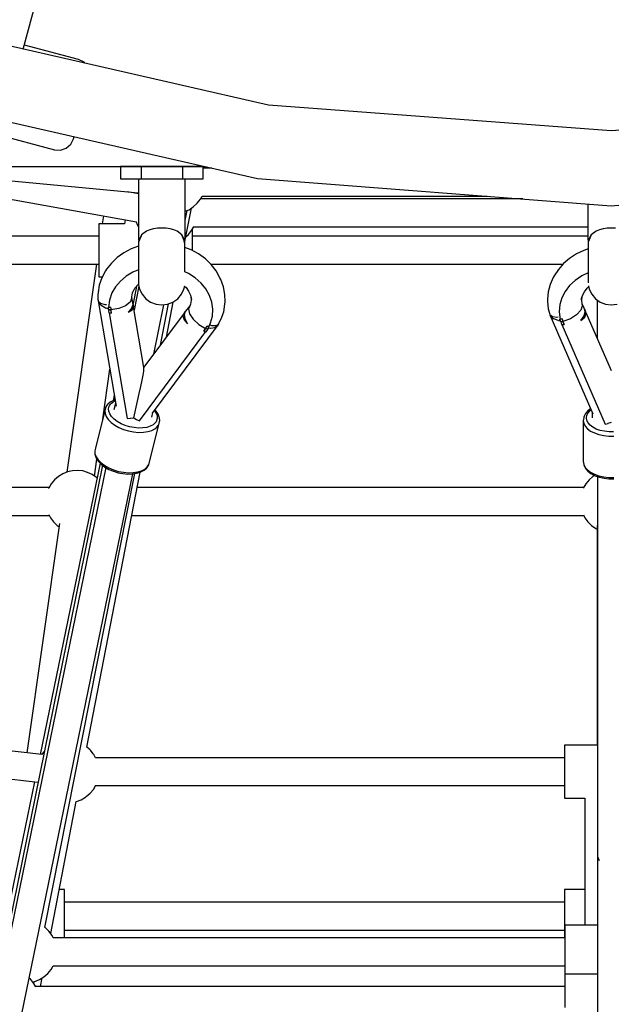
# Model space of a CAD drawing. Units: millimetres. Extents: x 446 to 17346, y -3632 to 17337.
# Drawn here: x 8516 to 8896, y 6849 to 7481 of the extents above; entities that cross this region are included whole.
import ezdxf

# ---------------------------------------------------------------- set-up
doc = ezdxf.new("R2010")
doc.units = ezdxf.units.MM
doc.layers.add('PV-EA387', color=7, linetype='Continuous')

# ---------------------------------------------------------------- blocks, each defined once
blk = doc.blocks.new('*U2')
at = {"layer": 'PV-EA387'}
for p, q in [((-5218.01, 12272.66), (-5199.01, 12343.57)), ((-5060.56, 12236.72), (-5275.8, 12285.85)), ((-5182.53, 12265.99), (-5217.3, 12275.31)), ((-5179.03, 12264.27), (-5182.53, 12265.99)), ((-5178.47, 12263.63), (-5179.03, 12264.27)), ((-5289.83, 12240.37), (-5067.65, 12189.66)), ((-4840.4, 12220.22), (-5060.56, 12236.72)), ((-4620.25, 12236.72), (-4840.4, 12220.22)), ((-5275.33, 12228.74), (-5198.06, 12208.04)), ((-5187.54, 12211.61), (-5185.81, 12215.11)), ((-5185.81, 12215.11), (-5185.43, 12216.54)), ((-5198.06, 12208.04), (-5194.16, 12207.78)), ((-5194.16, 12207.78), (-5190.47, 12209.04)), ((-5190.47, 12209.04), (-5187.54, 12211.61)), ((-5367.27, 12201.57), (-5144.08, 12180.49)), ((-5367.22, 12201.4), (-5145.41, 12161.95)), ((-5242.33, 12197.37), (-5101.44, 12197.37)), ((-5142.36, 12197.37), (-5155.64, 12197.37)), ((-5155.64, 12197.37), (-5155.64, 12189.37)), ((-5115.8, 12197.37), (-5142.36, 12197.37)), ((-5142.36, 12197.37), (-5142.36, 12189.37)), ((-5102.52, 12197.37), (-5115.8, 12197.37)), ((-5115.8, 12197.37), (-5115.8, 12189.37)), ((-5102.52, 12189.37), (-5102.52, 12197.37)), ((-5096.86, 12196.32), (-5102.52, 12196.32)), ((-5155.64, 12189.37), (-5142.36, 12189.37)), ((-5144.08, 12189.37), (-5144.08, 12150.37)), ((-5142.36, 12189.37), (-5115.8, 12189.37)), ((-5115.8, 12189.37), (-5102.52, 12189.37)), ((-5114.08, 12150.37), (-5114.08, 12189.37)), ((-5067.65, 12189.66), (-4840.4, 12172.22)), ((-4840.4, 12172.22), (-4613.15, 12189.66)), ((-5144.08, 12179.91), (-5151.05, 12181.15)), ((-5148.61, 12180.92), (-5148.65, 12180.72)), ((-5106.28, 12173.83), (-5104.25, 12176.43)), ((-5104.25, 12176.43), (-5103.22, 12178.32)), ((-4897.13, 12176.57), (-5104.17, 12176.57)), ((-5103.25, 12178.32), (-4920.06, 12178.33)), ((-5114.21, 12149.31), (-5110.07, 12170.65)), ((-5111.6, 12169.66), (-5108.88, 12171.42)), ((-5108.88, 12171.42), (-5106.48, 12173.62)), ((-5106.48, 12173.62), (-5106.28, 12173.83)), ((-4855.4, 12173.37), (-4855.4, 12150.37)), ((-5166.61, 12165.72), (-5167.34, 12160.6)), ((-5114.08, 12168.6), (-5111.6, 12169.66)), ((-5114.08, 12162.77), (-5112.81, 12169.15)), ((-5153.09, 12160.6), (-5169.43, 12160.6)), ((-5169.43, 12160.6), (-5169.43, 12160.02)), ((-5169.43, 12160.02), (-5169.43, 12158.32)), ((-5169.43, 12158.32), (-5169.43, 12155.62)), ((-5152.51, 12163.21), (-5153.09, 12160.58)), ((-5145.47, 12161.96), (-5144.9, 12160.14)), ((-5144.9, 12160.14), (-5144.08, 12158.52)), ((-5131.79, 12157.69), (-5134.39, 12157.29)), ((-5129.09, 12157.82), (-5131.79, 12157.69)), ((-5126.38, 12157.69), (-5129.09, 12157.82)), ((-5123.78, 12157.3), (-5126.38, 12157.69)), ((-5109.93, 12156.27), (-5108.5, 12158.75)), ((-5108.62, 12158.75), (-4855.4, 12158.75)), ((-4843.12, 12157.69), (-4845.71, 12157.29)), ((-4840.41, 12157.82), (-4843.12, 12157.69)), ((-4837.7, 12157.69), (-4840.41, 12157.82)), ((-5169.43, 12152.6), (-5385.11, 12152.6)), ((-5169.43, 12155.62), (-5169.43, 12152.1)), ((-5169.43, 12152.1), (-5169.43, 12148)), ((-5142.02, 12153.43), (-5143.69, 12150.37)), ((-5142.02, 12153.43), (-5143.31, 12150.36)), ((-5142.02, 12153.43), (-5142.6, 12152.04)), ((-5138.87, 12155.78), (-5142.02, 12153.43)), ((-5136.77, 12156.65), (-5138.87, 12155.78)), ((-5134.39, 12157.29), (-5136.77, 12156.65)), ((-5121.39, 12156.66), (-5123.78, 12157.3)), ((-5119.3, 12155.79), (-5121.39, 12156.66)), ((-5116.14, 12153.43), (-5119.3, 12155.79)), ((-5114.46, 12150.37), (-5116.14, 12153.43)), ((-5114.85, 12150.36), (-5116.14, 12153.43)), ((-5113.63, 12152.33), (-5112.03, 12153.72)), ((-5112.03, 12153.72), (-5109.93, 12156.27)), ((-5109.43, 12155.62), (-5109.43, 12157.14)), ((-5109.43, 12152.1), (-5109.43, 12155.62)), ((-4855.4, 12152.6), (-5109.43, 12152.6)), ((-5109.43, 12148), (-5109.43, 12152.1)), ((-4853.34, 12153.43), (-4855.02, 12150.37)), ((-4853.34, 12153.43), (-4854.63, 12150.36)), ((-4853.34, 12153.43), (-4853.93, 12152.04)), ((-4850.2, 12155.78), (-4853.34, 12153.43)), ((-4848.1, 12156.65), (-4850.2, 12155.78)), ((-4845.71, 12157.29), (-4848.1, 12156.65)), ((-5169.43, 12148), (-5169.43, 12143.6)), ((-5143.94, 12146.21), (-5148.7, 12144.46)), ((-5144.08, 12150.37), (-5143.69, 12150.37)), ((-5143.78, 12150.37), (-5143.94, 12149.31)), ((-5143.31, 12150.36), (-5143.94, 12148.84)), ((-5143.94, 12149.31), (-5143.94, 12148.84)), ((-5143.94, 12148.84), (-5143.94, 12147.9)), ((-5143.94, 12147.9), (-5143.94, 12146.54)), ((-5143.94, 12146.54), (-5143.94, 12144.8)), ((-5143.94, 12144.8), (-5143.94, 12142.74)), ((-5114.21, 12147.9), (-5114.85, 12150.36)), ((-5114.46, 12150.37), (-5114.08, 12150.37)), ((-5114.21, 12149.31), (-5114.38, 12150.37)), ((-5114.21, 12148.84), (-5114.21, 12149.31)), ((-5114.21, 12147.9), (-5114.21, 12148.84)), ((-5114.21, 12146.54), (-5114.21, 12147.9)), ((-5114.21, 12144.8), (-5114.21, 12146.54)), ((-5110.29, 12143.9), (-5114.21, 12145.44)), ((-5114.21, 12142.74), (-5114.21, 12144.8)), ((-5109.43, 12143.6), (-5109.43, 12148)), ((-4855.4, 12150.37), (-4855.02, 12150.37)), ((-4855.1, 12150.37), (-4855.27, 12149.31)), ((-4854.63, 12150.36), (-4855.27, 12148.84)), ((-4855.27, 12149.31), (-4855.27, 12148.84)), ((-4855.27, 12148.84), (-4855.27, 12147.9)), ((-4855.27, 12147.9), (-4855.27, 12146.54)), ((-4855.27, 12146.54), (-4855.27, 12144.8)), ((-4855.27, 12144.8), (-4855.27, 12142.74)), ((-5169.43, 12143.6), (-5169.43, 12139.2)), ((-5169.43, 12139.2), (-5169.43, 12135.1)), ((-5157.75, 12138.91), (-5161.45, 12135.36)), ((-5153.47, 12141.96), (-5157.75, 12138.91)), ((-5148.7, 12144.46), (-5153.47, 12141.96)), ((-5143.94, 12142.74), (-5143.94, 12140.43)), ((-5143.94, 12140.43), (-5143.94, 12137.94)), ((-5114.21, 12140.43), (-5114.21, 12142.74)), ((-5114.21, 12137.94), (-5114.21, 12140.43)), ((-5105.45, 12141.26), (-5110.29, 12143.9)), ((-5109.43, 12143.43), (-5109.43, 12143.6)), ((-5101.08, 12138.08), (-5105.45, 12141.26)), ((-4867.24, 12138.38), (-4871.13, 12135.05)), ((-4862.83, 12141.24), (-4867.24, 12138.38)), ((-4857.99, 12143.55), (-4862.83, 12141.24)), ((-4855.27, 12144.46), (-4857.99, 12143.55)), ((-4855.27, 12142.74), (-4855.27, 12140.43)), ((-4855.27, 12140.43), (-4855.27, 12137.94)), ((-5398.73, 12134.6), (-5169.43, 12134.6)), ((-5171.05, 12134.6), (-5190.08, 12001.24)), ((-5169.43, 12135.1), (-5169.43, 12131.58)), ((-5161.45, 12135.36), (-5164.49, 12131.4)), ((-5143.94, 12137.94), (-5143.94, 12135.37)), ((-5143.94, 12135.37), (-5143.94, 12131.54)), ((-5114.21, 12135.37), (-5114.21, 12137.94)), ((-5114.21, 12131.54), (-5114.21, 12135.37)), ((-5097.29, 12134.42), (-5101.08, 12138.08)), ((-5097.47, 12134.6), (-4871.53, 12134.6)), ((-5094.15, 12130.37), (-5097.29, 12134.42)), ((-4871.13, 12135.05), (-4874.42, 12131.3)), ((-4855.27, 12137.94), (-4855.27, 12135.37)), ((-4855.27, 12135.37), (-4855.27, 12131.54)), ((-5169.43, 12131.58), (-5169.43, 12128.87)), ((-5169.43, 12128.87), (-5169.43, 12127.18)), ((-5169.43, 12127.18), (-5169.43, 12126.6)), ((-5169.43, 12126.6), (-5167.3, 12126.6)), ((-5167.66, 12125.92), (-5169.24, 12121.29)), ((-5165.29, 12130.31), (-5167.66, 12125.92)), ((-5164.49, 12131.4), (-5165.29, 12130.31)), ((-5151.97, 12126.99), (-5155.71, 12123.85)), ((-5147.66, 12129.57), (-5151.97, 12126.99)), ((-5143.94, 12131.1), (-5147.66, 12129.57)), ((-5143.94, 12131.54), (-5143.94, 12128)), ((-5143.94, 12128), (-5143.94, 12125.94)), ((-5143.94, 12125.94), (-5143.94, 12124.2)), ((-5111.88, 12128.67), (-5114.37, 12129.81)), ((-5114.21, 12129.74), (-5114.21, 12131.54)), ((-5107.58, 12125.86), (-5111.88, 12128.67)), ((-5103.86, 12122.53), (-5107.58, 12125.86)), ((-5091.72, 12126.01), (-5094.15, 12130.37)), ((-5091.09, 12124.8), (-5091.72, 12126.01)), ((-4877.77, 12126.04), (-4879.72, 12121.6)), ((-4877.04, 12127.21), (-4877.77, 12126.04)), ((-4874.42, 12131.3), (-4877.04, 12127.21)), ((-4859.43, 12127.1), (-4863.61, 12124.27)), ((-4855.27, 12129.09), (-4859.43, 12127.1)), ((-4855.27, 12131.54), (-4855.27, 12128)), ((-4855.27, 12128), (-4855.27, 12125.94)), ((-4855.27, 12125.94), (-4855.27, 12124.2)), ((-5169.24, 12121.29), (-5170.01, 12116.5)), ((-5158.78, 12120.23), (-5161.1, 12116.24)), ((-5155.71, 12123.85), (-5158.78, 12120.23)), ((-5145.28, 12120.43), (-5147.55, 12109.41)), ((-5143.76, 12120.63), (-5146.9, 12105.19)), ((-5146.34, 12119.21), (-5144.46, 12121.37)), ((-5144.46, 12121.37), (-5143.94, 12121.79)), ((-5143.94, 12124.2), (-5143.94, 12122.84)), ((-5143.94, 12122.84), (-5143.94, 12121.9)), ((-5143.94, 12121.9), (-5143.94, 12121.43)), ((-5143.94, 12121.43), (-5143.31, 12118.7)), ((-5114.85, 12118.7), (-5114.35, 12120.82)), ((-5114.42, 12120.55), (-5113.52, 12119.66)), ((-5113.52, 12119.66), (-5111.85, 12117.31)), ((-5100.81, 12118.77), (-5103.86, 12122.53)), ((-5089.39, 12120.12), (-5091.09, 12124.8)), ((-5088.5, 12115.3), (-5089.39, 12120.12)), ((-4879.72, 12121.6), (-4880.9, 12116.98)), ((-4867.18, 12120.93), (-4870.06, 12117.16)), ((-4863.61, 12124.27), (-4867.18, 12120.93)), ((-4855.9, 12119.25), (-4854.96, 12120.09)), ((-4855.27, 12124.2), (-4855.27, 12122.84)), ((-4855.27, 12122.84), (-4855.27, 12122.77)), ((-4855.1, 12120.7), (-4854.63, 12118.7)), ((-5170.12, 12115.01), (-5170.2, 12112.23)), ((-5170.18, 12113.15), (-5170.2, 12113.11)), ((-5170.2, 12113.11), (-5170.18, 12112.97)), ((-5170.01, 12116.5), (-5170.12, 12115.01)), ((-5161.1, 12116.24), (-5162.67, 12111.69)), ((-5148.26, 12113.12), (-5149.46, 12110.32)), ((-5148.26, 12113.12), (-5148.25, 12113.78)), ((-5147.52, 12108.8), (-5148.26, 12113.12)), ((-5148.25, 12113.78), (-5147.87, 12116.36)), ((-5147.87, 12116.36), (-5147.64, 12117.01)), ((-5147.75, 12116.82), (-5146.34, 12119.21)), ((-5143.31, 12118.7), (-5141.69, 12115.34)), ((-5141.69, 12115.34), (-5139.3, 12112.49)), ((-5118.86, 12112.49), (-5116.46, 12115.34)), ((-5116.46, 12115.34), (-5114.85, 12118.7)), ((-5111.85, 12117.31), (-5110.66, 12114.77)), ((-5110.66, 12114.77), (-5109.99, 12112.11)), ((-5110.42, 12113.82), (-5110.31, 12111.68)), ((-5098.51, 12114.66), (-5100.81, 12118.77)), ((-5097.02, 12110.31), (-5098.51, 12114.66)), ((-5088.43, 12110.45), (-5088.5, 12115.3)), ((-4880.9, 12116.98), (-4881.3, 12112.27)), ((-4870.06, 12117.16), (-4872.18, 12113.05)), ((-4859.77, 12111.94), (-4858.97, 12114.54)), ((-4859.4, 12111.52), (-4859.16, 12113.94)), ((-4858.97, 12114.54), (-4857.67, 12117)), ((-4857.67, 12117), (-4855.9, 12119.25)), ((-4854.63, 12118.7), (-4853.02, 12115.34)), ((-4853.02, 12115.34), (-4850.62, 12112.49)), ((-5170.2, 12112.23), (-5170.01, 12111.5)), ((-5170.09, 12112.13), (-5169.97, 12111.09)), ((-5169.97, 12111.09), (-5158.46, 12043.58)), ((-5169.69, 12110.82), (-5169.97, 12111.09)), ((-5169.74, 12110.43), (-5169.69, 12110.25)), ((-5169.69, 12110.25), (-5168.13, 12108.48)), ((-5168.26, 12109.46), (-5169.4, 12110.55)), ((-5165.35, 12108.53), (-5168.26, 12109.46)), ((-5168.07, 12108.42), (-5167.97, 12108.31)), ((-5167.97, 12108.31), (-5165.32, 12106.69)), ((-5164.65, 12108.51), (-5165.35, 12108.53)), ((-5162.07, 12107.04), (-5163.55, 12106.94)), ((-5163.55, 12106.94), (-5162.07, 12107.03)), ((-5163.29, 12106.99), (-5163.55, 12106.94)), ((-5163.55, 12106.94), (-5163.27, 12105.31)), ((-5162.67, 12111.69), (-5163.29, 12106.97)), ((-5162.07, 12107.04), (-5163.29, 12106.97)), ((-5162.02, 12107.04), (-5162.07, 12107.04)), ((-5162.07, 12107.03), (-5162.02, 12107.04)), ((-5162.02, 12107.04), (-5162.07, 12107.04)), ((-5162.07, 12107.03), (-5162.07, 12107.03)), ((-5161.93, 12107.05), (-5162.02, 12107.04)), ((-5162.02, 12107.04), (-5162, 12107.04)), ((-5162, 12107.04), (-5162.02, 12107.04)), ((-5161.93, 12107.05), (-5162, 12107.04)), ((-5162, 12107.04), (-5161.93, 12107.05)), ((-5161.93, 12107.05), (-5161.86, 12106.19)), ((-5152.46, 12107.87), (-5156.78, 12106.13)), ((-5149.46, 12110.32), (-5152.46, 12107.87)), ((-5148.46, 12106.26), (-5147.52, 12108.8)), ((-5148.19, 12105.43), (-5147.1, 12107.72)), ((-5147.1, 12107.72), (-5147.77, 12110.22)), ((-5140.53, 12068.39), (-5147.28, 12107.35)), ((-5139.3, 12112.49), (-5136.26, 12110.31)), ((-5136.26, 12110.31), (-5132.79, 12108.95)), ((-5134.29, 12076.93), (-5127.83, 12108.64)), ((-5132.79, 12108.95), (-5129.08, 12108.49)), ((-5129.98, 12082.71), (-5124.72, 12109.2)), ((-5129.08, 12108.49), (-5125.37, 12108.95)), ((-5126.14, 12087.85), (-5121.76, 12110.4)), ((-5125.37, 12108.95), (-5121.89, 12110.31)), ((-5121.89, 12110.31), (-5118.86, 12112.49)), ((-5111.09, 12107.96), (-5113.78, 12104.42)), ((-5111.16, 12107.76), (-5111.87, 12106.02)), ((-5110.69, 12109.1), (-5111.57, 12106.61)), ((-5110.31, 12111.68), (-5110.69, 12109.1)), ((-5096.38, 12105.84), (-5097.02, 12110.31)), ((-5089.31, 12104.17), (-5088.55, 12108.96)), ((-5088.55, 12108.96), (-5088.43, 12110.45)), ((-4881.3, 12112.27), (-4881.3, 12110.76)), ((-4881.3, 12110.76), (-4880.9, 12106.05)), ((-4873.47, 12108.72), (-4873.9, 12103.99)), ((-4872.18, 12113.05), (-4873.47, 12108.72)), ((-4858.99, 12108.29), (-4859.95, 12105.27)), ((-4859.14, 12108.93), (-4859.4, 12111.52)), ((-4857.93, 12106.43), (-4859.16, 12109.13)), ((-4858.99, 12108.29), (-4859.14, 12108.93)), ((-4850.62, 12112.49), (-4847.59, 12110.31)), ((-4849.4, 12111.61), (-4849.4, 12086.87)), ((-4847.59, 12110.31), (-4844.11, 12108.95)), ((-4844.11, 12108.95), (-4840.4, 12108.49)), ((-4840.4, 12108.49), (-4836.7, 12108.95)), ((-5165.32, 12106.69), (-5165.03, 12106.6)), ((-5164.93, 12106.56), (-5163.4, 12106.04)), ((-5163.27, 12105.31), (-5161.78, 12105.34)), ((-5162.53, 12105.32), (-5163.27, 12105.31)), ((-5163.27, 12105.31), (-5163.22, 12104.45)), ((-5163.22, 12104.45), (-5163.13, 12103.58)), ((-5163.13, 12103.58), (-5162.98, 12103.54)), ((-5162.98, 12103.54), (-5161.66, 12103.24)), ((-5162.97, 12103.54), (-5151.41, 12035.61)), ((-5161.78, 12105.34), (-5162.53, 12105.32)), ((-5161.86, 12106.19), (-5161.78, 12105.34)), ((-5156.78, 12106.13), (-5161.78, 12105.34)), ((-5161.78, 12105.34), (-5161.51, 12103.21)), ((-5161.66, 12104.28), (-5161.78, 12105.34)), ((-5161.51, 12103.21), (-5161.66, 12104.28)), ((-5161.66, 12103.24), (-5161.58, 12103.23)), ((-5161.58, 12103.23), (-5161.51, 12103.21)), ((-5150.77, 12103.79), (-5148.46, 12106.26)), ((-5150.77, 12103.79), (-5148.19, 12105.43)), ((-5114.72, 12103.15), (-5140.56, 12068.53)), ((-5114.4, 12103.83), (-5115.49, 12101.54)), ((-5115.49, 12101.54), (-5114.78, 12098.9)), ((-5114.59, 12102.37), (-5113.78, 12104.42)), ((-5114.15, 12099.56), (-5114.59, 12102.37)), ((-5113.78, 12104.42), (-5114.4, 12103.83)), ((-5111.87, 12106.02), (-5111.2, 12102.86)), ((-5111.2, 12102.86), (-5108.89, 12099.37)), ((-5097.7, 12097), (-5096.61, 12101.37)), ((-5096.61, 12101.37), (-5096.38, 12105.84)), ((-5090.9, 12099.53), (-5089.31, 12104.17)), ((-4880.9, 12106.05), (-4880.16, 12103.24)), ((-4880.16, 12103.24), (-4880.07, 12103)), ((-4880.11, 12103.17), (-4879.91, 12102.14)), ((-4879.91, 12102.14), (-4852.3, 12038.54)), ((-4879.62, 12101.92), (-4879.91, 12102.14)), ((-4879.56, 12101.53), (-4879.5, 12101.36)), ((-4879.5, 12101.36), (-4877.78, 12099.91)), ((-4878.15, 12100.84), (-4879.35, 12101.72)), ((-4875.3, 12100.46), (-4878.15, 12100.84)), ((-4874.62, 12100.57), (-4875.3, 12100.46)), ((-4873.9, 12103.99), (-4873.35, 12099.27)), ((-4862.67, 12102.26), (-4866.72, 12099.7)), ((-4859.95, 12105.27), (-4862.67, 12102.26)), ((-4859.94, 12098.61), (-4857.93, 12101.51)), ((-4859.94, 12098.61), (-4857.47, 12100.75)), ((-4857.23, 12104.22), (-4857.93, 12106.43)), ((-4857.67, 12106.04), (-4857.93, 12106.43)), ((-4857.93, 12101.51), (-4857.23, 12104.22)), ((-4857.47, 12105.74), (-4857.67, 12106.04)), ((-4856.55, 12103.24), (-4857.47, 12105.74)), ((-4857.47, 12100.75), (-4856.55, 12103.24)), ((-4840.39, 12066.19), (-4856.62, 12103.43)), ((-5135.15, 12039.03), (-5092.64, 12095.98)), ((-5114.78, 12098.9), (-5112.52, 12096.32)), ((-5112.52, 12096.32), (-5114.15, 12099.56)), ((-5108.89, 12099.37), (-5105.28, 12096.07)), ((-5105.28, 12096.07), (-5100.93, 12093.45)), ((-5100.93, 12093.45), (-5100.45, 12094.2)), ((-5100.45, 12094.2), (-5099.99, 12094.95)), ((-5099.99, 12094.95), (-5099.91, 12094.91)), ((-5099.91, 12094.91), (-5099.99, 12094.95)), ((-5099.91, 12094.91), (-5099.84, 12094.87)), ((-5099.84, 12094.87), (-5099.91, 12094.91)), ((-5099.84, 12094.87), (-5098.81, 12094.37)), ((-5098.81, 12094.35), (-5099.84, 12094.87)), ((-5099.61, 12092.88), (-5098.58, 12094.25)), ((-5098.81, 12094.37), (-5097.7, 12097)), ((-5098.58, 12094.25), (-5098.81, 12094.35)), ((-5098.8, 12094.38), (-5098.8, 12094.38)), ((-5098.58, 12094.25), (-5098.8, 12094.38)), ((-5097.05, 12095.19), (-5097.89, 12095.52)), ((-5094.37, 12095.03), (-5097.05, 12095.19)), ((-5095.08, 12094.11), (-5093.14, 12095.34)), ((-5093.11, 12095.72), (-5094.37, 12095.03)), ((-5093.14, 12095.34), (-5092.96, 12095.68)), ((-5092.64, 12095.98), (-5092.91, 12095.83)), ((-5092.81, 12095.96), (-5090.9, 12099.53)), ((-5092.64, 12095.98), (-5092.48, 12096.58)), ((-4877.72, 12099.86), (-4877.61, 12099.77)), ((-4877.61, 12099.77), (-4874.81, 12098.67)), ((-4874.81, 12098.67), (-4874.52, 12098.63)), ((-4874.41, 12098.62), (-4873.28, 12098.46)), ((-4872.18, 12099.57), (-4873.6, 12099.19)), ((-4873.6, 12099.19), (-4872.18, 12099.56)), ((-4873.35, 12099.29), (-4873.6, 12099.19)), ((-4873.6, 12099.19), (-4872.93, 12097.66)), ((-4872.18, 12099.57), (-4873.35, 12099.27)), ((-4872.93, 12097.66), (-4871.49, 12097.97)), ((-4872.21, 12097.8), (-4872.93, 12097.66)), ((-4872.93, 12097.66), (-4872.67, 12096.82)), ((-4872.67, 12096.82), (-4872.37, 12096)), ((-4872.37, 12096), (-4872.21, 12095.99)), ((-4871.49, 12097.97), (-4872.21, 12097.8)), ((-4872.21, 12095.99), (-4870.86, 12095.95)), ((-4872.2, 12095.99), (-4844.44, 12031.99)), ((-4872.13, 12099.58), (-4872.18, 12099.57)), ((-4872.18, 12099.56), (-4872.13, 12099.58)), ((-4872.13, 12099.58), (-4872.18, 12099.57)), ((-4872.18, 12099.56), (-4872.18, 12099.56)), ((-4872.05, 12099.6), (-4872.13, 12099.58)), ((-4872.13, 12099.58), (-4872.12, 12099.58)), ((-4872.12, 12099.58), (-4872.13, 12099.58)), ((-4872.05, 12099.6), (-4872.12, 12099.58)), ((-4872.12, 12099.58), (-4872.05, 12099.6)), ((-4872.05, 12099.6), (-4871.78, 12098.78)), ((-4871.78, 12098.78), (-4871.49, 12097.97)), ((-4866.72, 12099.7), (-4871.49, 12097.97)), ((-4871.49, 12097.97), (-4870.71, 12095.95)), ((-4871.11, 12096.95), (-4871.49, 12097.97)), ((-4870.71, 12095.95), (-4871.11, 12096.95)), ((-4870.86, 12095.95), (-4870.78, 12095.95)), ((-4870.78, 12095.95), (-4870.71, 12095.95)), ((-5143.48, 12034.07), (-5100.72, 12091.38)), ((-5102.19, 12091.63), (-5100.93, 12093.45)), ((-5101.55, 12092.53), (-5102.19, 12091.63)), ((-5102.19, 12091.63), (-5102.12, 12091.61)), ((-5102.12, 12091.61), (-5102.11, 12091.61)), ((-5102.11, 12091.61), (-5102.06, 12091.6)), ((-5102.06, 12091.6), (-5101.87, 12091.56)), ((-5101.87, 12091.56), (-5100.56, 12091.36)), ((-5100.93, 12093.45), (-5101.55, 12092.53)), ((-5100.27, 12093.15), (-5100.93, 12093.45)), ((-5100.93, 12093.45), (-5099.61, 12092.88)), ((-5100.56, 12091.36), (-5099.62, 12092.86)), ((-5099.61, 12092.88), (-5100.27, 12093.15)), ((-5099.62, 12092.86), (-5099.61, 12092.88)), ((-5099.07, 12093.6), (-5098.56, 12093.57)), ((-5098.22, 12093.56), (-5097.88, 12093.54)), ((-5097.88, 12093.54), (-5095.08, 12094.11)), ((-5167.05, 12035.25), (-5162.49, 12067.21)), ((-5141.76, 12060.19), (-5141.14, 12063.46)), ((-5141.14, 12063.46), (-5140.72, 12065.96)), ((-5140.72, 12065.96), (-5140.52, 12067.62)), ((-5140.52, 12067.62), (-5140.53, 12068.39)), ((-5143.55, 12051.72), (-5142.57, 12056.24)), ((-5142.57, 12056.24), (-5141.76, 12060.19)), ((-5159.66, 12050.64), (-5160.39, 12047.11)), ((-5144.65, 12046.77), (-5143.55, 12051.72)), ((-5164.12, 12044.37), (-5165.14, 12042.78)), ((-5163.74, 12044.83), (-5164.12, 12044.37)), ((-5162.19, 12046.17), (-5163.74, 12044.83)), ((-5162.94, 12043.53), (-5162.02, 12044.95)), ((-5160.15, 12047.24), (-5162.19, 12046.17)), ((-5162.02, 12044.95), (-5160.62, 12046.16)), ((-5160.62, 12046.16), (-5159.04, 12046.99)), ((-5159.7, 12047.42), (-5160.15, 12047.24)), ((-5158.76, 12045.34), (-5159.78, 12041.26)), ((-5159.15, 12047.59), (-5159.7, 12047.42)), ((-5147.14, 12036.14), (-5144.65, 12046.77)), ((-5165.25, 12042.49), (-5171.7, 12016.57)), ((-5165.25, 12042.49), (-5165.69, 12040.71)), ((-5165.69, 12040.71), (-5165.53, 12038.82)), ((-5165.53, 12038.82), (-5164.78, 12036.87)), ((-5165.14, 12042.78), (-5165.25, 12042.49)), ((-5163.33, 12041.95), (-5162.94, 12043.53)), ((-5163.19, 12040.27), (-5163.33, 12041.95)), ((-5162.52, 12038.54), (-5163.19, 12040.27)), ((-5161.34, 12036.82), (-5162.52, 12038.54)), ((-5135.57, 12036.53), (-5134.84, 12039.44)), ((-5133.86, 12040.75), (-5132.83, 12039.25)), ((-5133.05, 12040.79), (-5133.5, 12041.24)), ((-5132.74, 12040.42), (-5133.05, 12040.79)), ((-5132.83, 12039.25), (-5132.16, 12037.52)), ((-5131.44, 12038.52), (-5132.74, 12040.42)), ((-5132.16, 12037.52), (-5132.02, 12035.83)), ((-5130.7, 12036.6), (-5131.44, 12038.52)), ((-4856.89, 12038.86), (-4857.79, 12037.1)), ((-4855.44, 12040.5), (-4856.89, 12038.86)), ((-4856.39, 12036.06), (-4856.12, 12037.71)), ((-4856.12, 12037.71), (-4855.31, 12039.3)), ((-4853.71, 12041.79), (-4855.44, 12040.5)), ((-4855.31, 12039.3), (-4853.99, 12040.78)), ((-4853.99, 12040.78), (-4853.45, 12041.19)), ((-4852.76, 12039.6), (-4852.76, 12036.06)), ((-5164.78, 12036.87), (-5163.45, 12034.94)), ((-5163.45, 12034.94), (-5161.61, 12033.09)), ((-5161.61, 12033.09), (-5159.3, 12031.38)), ((-5159.7, 12035.18), (-5161.34, 12036.82)), ((-5157.65, 12033.65), (-5159.7, 12035.18)), ((-5159.3, 12031.38), (-5156.61, 12029.87)), ((-5155.26, 12032.31), (-5157.65, 12033.65)), ((-5152.61, 12031.2), (-5155.26, 12032.31)), ((-5149.8, 12030.34), (-5152.61, 12031.2)), ((-5151.41, 12035.61), (-5149.32, 12035.77)), ((-5149.32, 12035.77), (-5149.2, 12035.79)), ((-5149.2, 12035.79), (-5147.14, 12036.14)), ((-5147.14, 12036.14), (-5145.39, 12035.04)), ((-5145.39, 12035.04), (-5145.3, 12034.99)), ((-5145.3, 12034.99), (-5143.48, 12034.07)), ((-5137.36, 12006.14), (-5130.74, 12032.49)), ((-5134.72, 12031.62), (-5136.56, 12030.65)), ((-5132.8, 12033.52), (-5134.72, 12031.62)), ((-5132.02, 12035.83), (-5132.8, 12033.52)), ((-5132.27, 12030.09), (-5131.34, 12031.23)), ((-5131.34, 12031.23), (-5130.74, 12032.49)), ((-5130.74, 12032.49), (-5130.46, 12033.83)), ((-5130.58, 12036.02), (-5130.7, 12036.6)), ((-5130.42, 12034.14), (-5130.58, 12036.02)), ((-5130.46, 12033.83), (-5130.42, 12034.14)), ((-4858.35, 12034.71), (-4858.39, 12034.4)), ((-4858.39, 12034.4), (-4858.08, 12032.55)), ((-4858.39, 12034.4), (-4858.38, 12007.91)), ((-4858.05, 12036.56), (-4858.35, 12034.71)), ((-4858.08, 12032.55), (-4857.17, 12030.75)), ((-4857.79, 12037.1), (-4858.05, 12036.56)), ((-4856.11, 12034.41), (-4856.39, 12036.06)), ((-4855.31, 12032.82), (-4856.11, 12034.41)), ((-4853.99, 12031.33), (-4855.31, 12032.82)), ((-4852.21, 12030.01), (-4853.99, 12031.33)), ((-4844.44, 12031.99), (-4842.44, 12032.54)), ((-4842.44, 12032.54), (-4842.33, 12032.58)), ((-4842.33, 12032.58), (-4840.39, 12033.32)), ((-5156.61, 12029.87), (-5153.63, 12028.61)), ((-5153.63, 12028.61), (-5150.46, 12027.65)), ((-5150.46, 12027.65), (-5147.21, 12027.02)), ((-5146.91, 12029.78), (-5149.8, 12030.34)), ((-5147.21, 12027.02), (-5143.99, 12026.73)), ((-5144.04, 12029.52), (-5146.91, 12029.78)), ((-5141.3, 12029.59), (-5144.04, 12029.52)), ((-5143.99, 12026.73), (-5140.91, 12026.8)), ((-5138.78, 12029.97), (-5141.3, 12029.59)), ((-5140.91, 12026.8), (-5138.07, 12027.23)), ((-5136.56, 12030.65), (-5138.78, 12029.97)), ((-5138.07, 12027.23), (-5135.58, 12028.01)), ((-5135.58, 12028.01), (-5133.5, 12029.09)), ((-5133.5, 12029.09), (-5132.27, 12030.09)), ((-4857.17, 12030.75), (-4855.69, 12029.09)), ((-4855.69, 12029.09), (-4853.69, 12027.6)), ((-4853.69, 12027.6), (-4851.23, 12026.34)), ((-4850.03, 12028.9), (-4852.21, 12030.01)), ((-4851.23, 12026.34), (-4848.41, 12025.36)), ((-4847.52, 12028.02), (-4850.03, 12028.9)), ((-4848.41, 12025.36), (-4845.31, 12024.69)), ((-4844.76, 12027.43), (-4847.52, 12028.02)), ((-4845.31, 12024.69), (-4842.05, 12024.35)), ((-4841.86, 12027.12), (-4844.76, 12027.43)), ((-4838.91, 12027.12), (-4841.86, 12027.12)), ((-4842.05, 12024.35), (-4838.72, 12024.35)), ((-5172.15, 12014.8), (-5172.19, 12014.49)), ((-5172.19, 12014.49), (-5172.03, 12012.6)), ((-5171.7, 12016.57), (-5172.15, 12014.8)), ((-5172.15, 12014.8), (-5171.99, 12012.9)), ((-5172.03, 12012.6), (-5171.91, 12012.02)), ((-5171.99, 12012.9), (-5171.23, 12010.96)), ((-5171.91, 12012.02), (-5171.17, 12010.11)), ((-5168.67, 12006.95), (-5207.2, 11820.04)), ((-5172.27, 11998.66), (-5170.73, 12009.47)), ((-5171.23, 12010.96), (-5169.91, 12009.03)), ((-5171.17, 12010.11), (-5169.87, 12008.21)), ((-5169.91, 12009.03), (-5168.07, 12007.17)), ((-5169.87, 12008.21), (-5169.55, 12007.84)), ((-5169.55, 12007.84), (-5167.79, 12006.07)), ((-5168.07, 12007.17), (-5165.76, 12005.46)), ((-5167.79, 12006.07), (-5165.58, 12004.43)), ((-5138.49, 12004.26), (-5137.47, 12005.85)), ((-5138.39, 12004.54), (-5137.36, 12006.14)), ((-5137.47, 12005.85), (-5137.36, 12006.14)), ((-4858.38, 12007.91), (-4858.08, 12006.06)), ((-4858.38, 12007.91), (-4858.35, 12007.61)), ((-4858.35, 12007.61), (-4858.04, 12005.76)), ((-4858.08, 12006.06), (-4857.17, 12004.27)), ((-4858.04, 12005.76), (-4857.78, 12005.22)), ((-5165.08, 12004.14), (-5430.27, 10712.09)), ((-5413.2, 10706.92), (-5147.78, 12000.09)), ((-5167.18, 12005.61), (-5233.22, 11681.24)), ((-5204.19, 11709.08), (-5146.35, 12000.31)), ((-5192.68, 12000.19), (-5195.49, 11998.46)), ((-5189.63, 12001.43), (-5192.68, 12000.19)), ((-5186.42, 12002.15), (-5189.63, 12001.43)), ((-5183.13, 12002.33), (-5186.42, 12002.15)), ((-5179.86, 12001.96), (-5183.13, 12002.33)), ((-5176.69, 12001.07), (-5179.86, 12001.96)), ((-5177.2, 11824.74), (-5142.96, 12001.19)), ((-5173.72, 11999.66), (-5176.69, 12001.07)), ((-5171.01, 11997.79), (-5173.72, 11999.66)), ((-5165.76, 12005.46), (-5163.07, 12003.95)), ((-5165.58, 12004.43), (-5163.01, 12002.99)), ((-5163.07, 12003.95), (-5160.09, 12002.7)), ((-5163.01, 12002.99), (-5160.17, 12001.79)), ((-5160.17, 12001.79), (-5157.14, 12000.87)), ((-5160.09, 12002.7), (-5156.92, 12001.73)), ((-5157.14, 12000.87), (-5154.03, 12000.26)), ((-5156.92, 12001.73), (-5153.67, 12001.1)), ((-5154.03, 12000.26), (-5150.95, 11999.99)), ((-5153.67, 12001.1), (-5150.45, 12000.81)), ((-5150.95, 11999.99), (-5148.01, 12000.06)), ((-5150.45, 12000.81), (-5147.37, 12000.89)), ((-5148.01, 12000.06), (-5145.29, 12000.47)), ((-5147.37, 12000.89), (-5144.53, 12001.32)), ((-5145.29, 12000.47), (-5142.91, 12001.2)), ((-5144.53, 12001.32), (-5142.03, 12002.09)), ((-5142.91, 12001.2), (-5142.45, 12001.39)), ((-5142.45, 12001.39), (-5140.42, 12002.46)), ((-5142.03, 12002.09), (-5139.96, 12003.18)), ((-5140.42, 12002.46), (-5138.87, 12003.8)), ((-5139.96, 12003.18), (-5138.39, 12004.54)), ((-5138.87, 12003.8), (-5138.49, 12004.26)), ((-4857.78, 12005.22), (-4856.89, 12003.45)), ((-4857.17, 12004.27), (-4855.69, 12002.6)), ((-4856.89, 12003.45), (-4855.43, 12001.81)), ((-4855.69, 12002.6), (-4853.68, 12001.11)), ((-4855.43, 12001.81), (-4853.46, 12000.35)), ((-4853.68, 12001.11), (-4851.23, 11999.86)), ((-4853.46, 12000.35), (-4853.1, 12000.09)), ((-4853.1, 12000.09), (-4850.75, 11998.89)), ((-4851.23, 11999.86), (-4848.4, 11998.87)), ((-5200.06, 11993.76), (-5201.71, 11990.91)), ((-5197.97, 11996.3), (-5200.06, 11993.76)), ((-5195.49, 11998.46), (-5197.97, 11996.3)), ((-5170.63, 11997.42), (-5171.01, 11997.79)), ((-4856.78, 11993.76), (-4858.39, 11990.97)), ((-4854.69, 11996.3), (-4856.78, 11993.76)), ((-4852.21, 11998.46), (-4854.69, 11996.3)), ((-4851.17, 11999.1), (-4852.21, 11998.46)), ((-4850.75, 11998.89), (-4848.05, 11997.95)), ((-4849.38, 11998.41), (-4849.34, 11754.48)), ((-4848.4, 11998.87), (-4845.31, 11998.2)), ((-4848.05, 11997.95), (-4845.09, 11997.31)), ((-4845.31, 11998.2), (-4842.04, 11997.86)), ((-4845.09, 11997.31), (-4841.97, 11996.98)), ((-4842.04, 11997.86), (-4838.72, 11997.86)), ((-4841.97, 11996.98), (-4838.79, 11996.98)), ((-5201.43, 11991.4), (-5454.08, 11991.4)), ((-5201.71, 11990.91), (-5201.74, 11990.82)), ((-4858.14, 11991.4), (-5144.86, 11991.4)), ((-5459.64, 11973.41), (-5201.39, 11973.41)), ((-5194.79, 11968.25), (-5215.8, 11821.03)), ((-5201.69, 11973.99), (-5200.66, 11971.97)), ((-5200.66, 11971.97), (-5198.71, 11969.31)), ((-5198.71, 11969.31), (-5196.35, 11967.02)), ((-5148.35, 11973.4), (-4858.11, 11973.4)), ((-4858.33, 11973.84), (-4857.38, 11971.97)), ((-4857.38, 11971.97), (-4855.43, 11969.31)), ((-4855.43, 11969.31), (-4853.07, 11967.02)), ((-5196.35, 11967.02), (-5195.09, 11966.14)), ((-4853.07, 11967.02), (-4850.37, 11965.14)), ((-4850.37, 11965.14), (-4849.4, 11964.69)), ((-4849.4, 11966.93), (-4849.4, 11826.01)), ((-5206.17, 11819.92), (-5496.68, 11853.45)), ((-5502.04, 11836.1), (-5208.59, 11802.23)), ((-5175.92, 11823.67), (-5177.44, 11824.93)), ((-5175.36, 11823.18), (-5175.92, 11823.67)), ((-5174.93, 11822.75), (-5175.36, 11823.18)), ((-5173.15, 11820.51), (-5174.93, 11822.75)), ((-4870.38, 11826.01), (-4870.38, 11825.43)), ((-4849.35, 11826.01), (-4870.38, 11826.01)), ((-4870.38, 11825.43), (-4870.38, 11823.73)), ((-4870.38, 11823.73), (-4870.38, 11821.03)), ((-5205.91, 11820.38), (-5206.21, 11819.86)), ((-5204.56, 11822), (-5205.91, 11820.38)), ((-5172.73, 11819.97), (-5173.15, 11820.51)), ((-5171.65, 11817.96), (-5172.73, 11819.97)), ((-4870.38, 11817.96), (-5171.69, 11817.96)), ((-4870.38, 11821.03), (-4870.38, 11817.51)), ((-4870.38, 11817.51), (-4870.38, 11813.41)), ((-4870.38, 11813.41), (-4870.38, 11809.01)), ((-4870.38, 11809.01), (-4870.38, 11804.61)), ((-4870.38, 11804.61), (-4870.38, 11800.51)), ((-5210.82, 11802.48), (-5230.3, 11707.98)), ((-5175.08, 11795.13), (-5173.01, 11797.63)), ((-5173.01, 11797.63), (-5171.5, 11800.24)), ((-5171.61, 11800.05), (-4870.38, 11800.05)), ((-4870.38, 11800.51), (-4870.38, 11796.99)), ((-5183.77, 11789.83), (-5180.79, 11791)), ((-5180.79, 11791), (-5178.04, 11792.66)), ((-5178.04, 11792.66), (-5177.55, 11793)), ((-5177.55, 11793), (-5175.08, 11795.13)), ((-4870.38, 11796.99), (-4870.38, 11794.28)), ((-4870.38, 11794.28), (-4870.38, 11792.59)), ((-4870.38, 11792.59), (-4870.38, 11792.01)), ((-4870.38, 11792.01), (-4857.35, 11792.01)), ((-4857.4, 11792.01), (-4857.4, 11733.3)), ((-4857.38, 11792.01), (-4857.38, 11710.43)), ((-5200.43, 11705.07), (-5183.99, 11789.79)), ((-5184.11, 11789.76), (-5183.77, 11789.83)), ((-4849.34, 11754.48), (-4848.13, 11751.95)), ((-4849.34, 11754.48), (-4849.17, 10710.99)), ((-5191.66, 11733.3), (-5194.95, 11733.3)), ((-5191.66, 11732.72), (-5191.66, 11733.3)), ((-5191.66, 11731.02), (-5191.66, 11732.72)), ((-5191.66, 11728.32), (-5191.66, 11731.02)), ((-5191.66, 11724.8), (-5191.66, 11728.32)), ((-4870.4, 11733.3), (-4870.4, 11732.72)), ((-4857.38, 11733.3), (-4870.4, 11733.3)), ((-4870.4, 11732.72), (-4870.4, 11731.02)), ((-4870.4, 11731.02), (-4870.4, 11728.32)), ((-4870.4, 11728.32), (-4870.4, 11724.8)), ((-4870.4, 11725.3), (-5191.66, 11725.3)), ((-5191.66, 11720.7), (-5191.66, 11724.8)), ((-4870.4, 11724.8), (-4870.4, 11720.7)), ((-5191.66, 11716.3), (-5191.66, 11720.7)), ((-5191.66, 11711.9), (-5191.66, 11716.3)), ((-4870.4, 11720.7), (-4870.4, 11716.3)), ((-4870.4, 11716.3), (-4870.4, 11711.9)), ((-5203.91, 11708.89), (-5204.19, 11709.08)), ((-5201.54, 11706.59), (-5203.91, 11708.89)), ((-5191.66, 11707.8), (-5191.66, 11711.9)), ((-4870.4, 11711.9), (-4870.4, 11707.8)), ((-4870.33, 11710.43), (-4870.33, 11709.85)), ((-4849.33, 11710.43), (-4870.33, 11710.43)), ((-4870.33, 11709.85), (-4870.33, 11708.15)), ((-5199.59, 11703.92), (-5201.54, 11706.59)), ((-5198.82, 11702.41), (-5199.59, 11703.92)), ((-4870.33, 11702.43), (-5198.82, 11702.41)), ((-5191.66, 11704.28), (-5191.66, 11707.8)), ((-5191.66, 11707.3), (-4870.4, 11707.3)), ((-5191.66, 11702.41), (-5191.66, 11704.28)), ((-4870.4, 11707.8), (-4870.4, 11704.28)), ((-4870.4, 11704.28), (-4870.4, 11702.43)), ((-4870.33, 11708.15), (-4870.33, 11705.45)), ((-4870.33, 11705.45), (-4870.33, 11701.93)), ((-4870.33, 11701.93), (-4870.33, 11697.83)), ((-4870.33, 11697.83), (-4870.33, 11693.43)), ((-4870.33, 11693.43), (-4870.33, 11689.03)), ((-5200.19, 11682.05), (-5198.83, 11684.41)), ((-5198.83, 11684.41), (-4870.33, 11684.43)), ((-4870.33, 11689.03), (-4870.33, 11684.93)), ((-4870.33, 11684.93), (-4870.33, 11681.41)), ((-5207.59, 11675.61), (-5204.78, 11677.34)), ((-5204.78, 11677.34), (-5202.29, 11679.51)), ((-5202.29, 11679.51), (-5200.19, 11682.05)), ((-4870.33, 11681.41), (-4870.33, 11678.71)), ((-4870.33, 11678.71), (-4870.33, 11677.01)), ((-4870.28, 11679.11), (-4870.28, 11678.53)), ((-4849.33, 11679.11), (-4870.28, 11679.11)), ((-4870.28, 11679.11), (-4870.28, 11678.53)), ((-4870.28, 11678.53), (-4870.28, 11676.83)), ((-4870.28, 11678.53), (-4870.28, 11676.83)), ((-5213.43, 11675.79), (-5214.2, 11676.49)), ((-5213.23, 11675.58), (-5213.43, 11675.79)), ((-5211.2, 11672.98), (-5213.23, 11675.58)), ((-5211.33, 11673.15), (-5211.11, 11674.26)), ((-5210.06, 11670.88), (-5211.2, 11672.98)), ((-5211.11, 11674.26), (-5210.65, 11674.36)), ((-5210.65, 11674.36), (-5207.59, 11675.61)), ((-4870.28, 11671.11), (-5210.17, 11671.08)), ((-5207.02, 11671.08), (-5205.95, 11676.62)), ((-4870.33, 11677.01), (-4870.33, 11676.43)), ((-4870.33, 11676.43), (-4870.28, 11676.43)), ((-4870.28, 11676.83), (-4870.28, 11674.13)), ((-4870.28, 11676.83), (-4870.28, 11674.13)), ((-4870.28, 11674.13), (-4870.28, 11670.61)), ((-4870.28, 11674.13), (-4870.28, 11671.11)), ((-4870.28, 11670.61), (-4870.28, 11666.51)), ((-4870.28, 11666.51), (-4870.28, 11662.11)), ((-4870.28, 11662.11), (-4870.28, 11657.71))]:
    blk.add_line(p, q, dxfattribs=at)
blk = doc.blocks.new('IVO')
blk.add_circle((8895.94, 8886.97), 8450)
at = {"layer": 'PV-EA387'}
blk.add_blockref('*U2', (13736.34, -4810.4), dxfattribs=at)

msp = doc.modelspace()

# ---------------------------------------------------------------- block references
msp.add_blockref('IVO', (0, 0))

doc.saveas('drawing.dxf')
